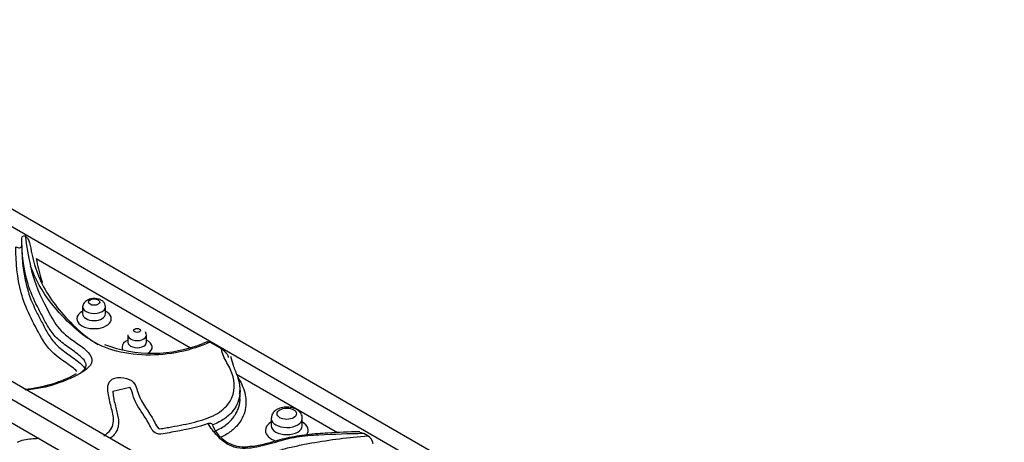
# Model space of a CAD drawing. Units: millimetres. Extents: x 0 to 1478, y 0 to 1758.
# Drawn here: x 430 to 498, y 425 to 454 of the extents above; entities that cross this region are included whole.
import ezdxf
from ezdxf import colors
from ezdxf.entities.mleader import LeaderData, LeaderLine
from ezdxf.math import Vec2, Vec3

# ---------------------------------------------------------------- set-up
doc = ezdxf.new("R2010")
doc.units = ezdxf.units.MM
doc.layers.add('DV5_Défaut', color=7, linetype='Continuous')
doc.layers.add('Défaut', color=7, linetype='Continuous')

# ---------------------------------------------------------------- blocks, each defined once
blk = doc.blocks.new('_DOT')
at = {"color": 0}
blk.add_line((0, 0), (-1, 0), dxfattribs=at)
at = {"color": 0, "const_width": 0.333}
blk.add_lwpolyline([(-0.1665, 0, 1), (0.1665, 0, 1)], format="xyb", close=True, dxfattribs=at)
blk = doc.blocks.new('SE4')
at = {"layer": 'DV5_Défaut', "color": 7, "linetype": 'Continuous'}
for p, q in [((412.171, 451.425), (489.952, 406.518)), ((412.171, 450.2), (487.831, 406.518)), ((400.857, 444.893), (478.639, 399.986)), ((478.639, 401.21), (402.978, 444.893)), ((430.291, 438.841), (430.291, 439.33)), ((431.284, 437.94), (441.878, 431.824)), ((434.473, 434.634), (434.473, 434.144)), ((436.04, 434.144), (436.04, 434.634)), ((437.576, 432.687), (437.576, 432.197)), ((438.844, 432.197), (438.844, 432.687)), ((443.011, 432.232), (442.715, 432.117)), ((443.995, 431.745), (443.192, 432.209)), ((478.639, 398.353), (421.375, 431.414)), ((445.017, 430.012), (451.957, 426.005)), ((436.546, 428.856), (437.704, 429.126)), ((445.275, 428.409), (445.275, 428.899)), ((447.41, 426.973), (447.41, 426.483)), ((449.543, 426.483), (449.543, 426.973)), ((443.396, 426.468), (443.387, 426.486)), ((454.048, 425.778), (453.763, 425.942))]:
    blk.add_line(p, q, dxfattribs=at)
for centre, radius, start, end in [((446.132, 441.17), 15.687, 186.14893, 193.81019), ((439.246, 440.79), 9.341, 249.44976, 291.80482), ((429.759, 437.894), 8.935, 274.81545, 298.68288), ((443.19, 426.347), 0.293, 41.67168, 109.76465), ((445.587, 427.412), 2.386, 203.30885, 275.18376), ((453.702, 425.154), 0.712, 7.07478, 61.02023)]:
    blk.add_arc(centre, radius, start, end, dxfattribs=at)
for centre, major_axis in [((435.256, 434.96), (0.384, 0)), ((438.21, 433.014), (0.234, 0)), ((448.477, 427.299), (0.667, 0))]:
    blk.add_ellipse(centre, major_axis=major_axis, ratio=0.57735, dxfattribs=at)
for centre, major_axis, start_param, end_param in [((435.256, 434.634), (-0.784, 0), 6.264028, 6.283185), ((435.256, 434.634), (-0.784, 0), 0, 3.155706), ((435.256, 433.817), (-1.184, 0), 5.435911, 6.283185), ((435.256, 433.817), (-1.184, 0), 0, 3.988867), ((435.256, 434.144), (0.784, 0), 3.148086, 6.27854), ((438.21, 431.871), (-1.034, 0), 5.372465, 6.283185), ((438.21, 432.687), (-0.634, 0), 6.235362, 6.283185), ((438.21, 432.687), (-0.634, 0), 0, 3.151144), ((438.21, 431.871), (-1.034, 0), 2.356194, 4.052313), ((438.21, 431.871), (-1.034, 0), 0, 0.364354), ((438.21, 432.197), (0.634, 0), 3.133832, 6.283185), ((438.21, 432.197), (0.634, 0), 0, 0.005413), ((448.477, 426.973), (-1.067, 0), 6.275208, 6.283185), ((448.477, 426.973), (-1.067, 0), 0, 3.135973), ((448.477, 426.156), (-1.467, 0), 5.526729, 6.283185), ((448.477, 426.483), (1.067, 0), 3.145787, 6.270358), ((448.477, 426.156), (-1.467, 0), 2.762036, 3.898049), ((448.477, 426.156), (-1.467, 0), 0, 1.04762)]:
    blk.add_ellipse(centre, major_axis=major_axis, ratio=0.57735, start_param=start_param, end_param=end_param, dxfattribs=at)
for points, knots in [([(430.291, 439.33), (430.291, 439.405), (430.324, 439.455), (430.416, 439.503), (430.474, 439.504), (430.535, 439.489)], [0, 0, 0, 0, 0.5, 0.5, 1, 1, 1, 1]), ([(434.3, 430.077), (434.443, 430.177), (434.564, 430.285), (434.722, 430.531), (434.733, 430.669), (434.625, 430.928), (434.521, 431.049), (434.166, 431.389), (433.869, 431.592), (433.285, 432.002), (432.997, 432.209), (432.528, 432.654), (432.339, 432.891), (432.023, 433.382), (431.894, 433.636), (431.631, 434.144), (431.496, 434.397), (431.107, 435.158), (430.885, 435.671), (430.404, 437.221), (430.304, 438.274), (430.291, 439.33)], [0, 0, 0, 0, 0.039074, 0.039074, 0.079113, 0.079113, 0.119151, 0.119151, 0.199228, 0.199228, 0.279305, 0.279305, 0.359383, 0.359383, 0.43946, 0.43946, 0.519537, 0.519537, 0.679691, 0.679691, 1, 1, 1, 1]), ([(430.535, 439.489), (430.601, 439.432), (430.666, 439.363), (430.748, 439.242), (430.773, 439.199), (430.809, 439.111), (430.82, 439.065), (430.82, 439.025)], [0, 0, 0, 0, 0.5, 0.5, 0.75, 0.75, 1, 1, 1, 1]), ([(429.889, 438.746), (429.934, 438.72), (429.979, 438.7), (430.066, 438.675), (430.109, 438.669), (430.186, 438.678), (430.221, 438.691), (430.274, 438.746), (430.291, 438.788), (430.291, 438.841)], [0, 0, 0, 0, 0.25, 0.25, 0.5, 0.5, 0.75, 0.75, 1, 1, 1, 1]), ([(434.081, 430.206), (433.982, 430.305), (433.866, 430.398), (433.466, 430.703), (433.158, 430.905), (432.313, 431.537), (431.925, 432.01), (431.357, 433.017), (431.095, 433.53), (430.598, 434.551), (430.4, 435.066), (429.968, 436.625), (429.891, 437.682), (429.889, 438.746)], [0, 0, 0, 0, 0.037393, 0.037393, 0.124903, 0.124903, 0.299922, 0.299922, 0.474942, 0.474942, 0.649961, 0.649961, 1, 1, 1, 1]), ([(430.291, 438.841), (430.304, 437.782), (430.405, 436.73), (430.884, 435.183), (431.104, 434.674), (431.491, 433.915), (431.627, 433.662), (431.889, 433.157), (432.017, 432.903), (432.331, 432.412), (432.517, 432.176), (432.984, 431.73), (433.271, 431.523), (433.855, 431.111), (434.156, 430.907), (434.486, 430.594), (434.569, 430.502), (434.629, 430.406)], [0, 0, 0, 0, 0.351332, 0.351332, 0.526999, 0.526999, 0.614832, 0.614832, 0.702665, 0.702665, 0.790498, 0.790498, 0.878331, 0.878331, 0.966164, 0.966164, 1, 1, 1, 1]), ([(430.82, 439.025), (430.941, 438.517), (431.027, 438.005), (431.325, 436.994), (431.534, 436.493), (432.317, 435.036), (433.047, 434.115), (434.433, 432.813), (434.922, 432.396), (435.545, 432.042)], [0, 0, 0, 0, 0.200786, 0.200786, 0.401572, 0.401572, 0.803143, 0.803143, 1, 1, 1, 1]), ([(431.284, 437.94), (431.389, 437.465), (431.479, 436.988), (431.658, 436.443), (431.684, 436.368), (431.711, 436.294)], [0, 0, 0, 0, 0.863536, 0.863536, 1, 1, 1, 1]), ([(430.898, 437.425), (431.074, 436.544), (431.414, 435.685), (432.075, 434.416), (432.276, 433.987), (432.795, 433.165), (433.166, 432.787), (434.122, 432.097), (434.672, 431.77), (435.11, 431.157), (435.161, 430.924), (434.943, 430.501), (434.71, 430.318), (433.925, 429.832), (433.323, 429.568), (432, 429.13), (431.28, 428.981), (430.523, 428.908)], [0, 0, 0, 0, 0.25, 0.25, 0.375, 0.375, 0.5, 0.5, 0.625, 0.625, 0.6875, 0.6875, 0.75, 0.75, 0.875, 0.875, 1, 1, 1, 1]), ([(443.192, 432.209), (441.957, 431.632), (440.396, 431.293), (438.023, 431.342), (437.234, 431.451), (435.837, 431.869), (435.244, 432.184), (434.243, 432.881), (433.815, 433.267), (433.019, 434.047), (432.66, 434.447), (431.7, 435.675), (431.212, 436.533), (430.898, 437.425)], [0, 0, 0, 0, 0.25, 0.25, 0.375, 0.375, 0.5, 0.5, 0.625, 0.625, 0.75, 0.75, 1, 1, 1, 1]), ([(436.04, 434.634), (436.032, 434.707), (436.013, 434.834), (435.878, 435.008), (435.672, 435.135), (435.4, 435.204), (435.145, 435.198), (434.943, 435.151), (434.796, 435.091), (434.665, 435.007), (434.56, 434.901), (434.487, 434.772), (434.477, 434.685), (434.473, 434.634)], [0, 0, 0, 0, 0.102829, 0.209793, 0.321268, 0.438448, 0.563079, 0.629122, 0.697748, 0.769118, 0.843316, 0.920326, 1, 1, 1, 1]), ([(438.844, 432.687), (438.839, 432.744), (438.831, 432.807), (438.797, 432.883), (438.786, 432.906), (438.782, 432.914), (438.78, 432.918), (438.779, 432.921), (438.779, 432.923), (438.779, 432.923), (438.779, 432.923)], [0, 0, 0, 0, 0.675193, 0.85763, 0.913452, 0.934228, 0.951833, 0.968407, 0.986428, 1, 1, 1, 1]), ([(435.925, 425.79), (436.113, 425.913), (436.271, 426.047), (436.494, 426.349), (436.549, 426.508), (436.618, 426.993), (436.543, 427.319), (436.38, 427.962), (436.287, 428.283), (436.212, 428.768), (436.194, 428.93), (436.207, 429.256), (436.235, 429.424), (436.517, 429.708), (436.8, 429.794), (437.363, 429.776), (437.634, 429.695), (437.999, 429.444), (438.088, 429.285), (438.208, 428.97), (438.24, 428.809), (438.521, 428.019), (439.038, 427.436), (439.442, 426.661), (439.503, 426.501), (439.665, 426.322), (439.697, 426.269), (439.838, 426.271), (439.906, 426.284), (440.108, 426.317), (440.242, 426.342), (440.913, 426.463), (441.448, 426.562), (442.487, 426.811), (442.987, 426.957), (443.854, 427.368), (444.197, 427.637), (444.9, 428.532), (444.962, 429.202), (444.709, 430.163), (444.544, 430.478), (444.205, 431.102), (444.035, 431.414), (443.995, 431.745)], [0, 0, 0, 0, 0.03125, 0.03125, 0.0625, 0.0625, 0.125, 0.125, 0.1875, 0.1875, 0.21875, 0.21875, 0.25, 0.25, 0.28125, 0.28125, 0.3125, 0.3125, 0.34375, 0.34375, 0.375, 0.375, 0.5, 0.5, 0.53125, 0.53125, 0.539063, 0.539063, 0.546875, 0.546875, 0.5625, 0.5625, 0.625, 0.625, 0.6875, 0.6875, 0.75, 0.75, 0.875, 0.875, 0.9375, 0.9375, 1, 1, 1, 1]), ([(438.846, 432.183), (438.846, 432.183), (438.847, 432.183), (438.847, 432.19), (438.845, 432.199)], [0, 0, 0, 0, 0.049235, 1, 1, 1, 1]), ([(443.995, 431.745), (444.045, 431.716), (444.094, 431.681), (444.19, 431.601), (444.238, 431.556), (444.327, 431.454), (444.369, 431.398), (444.437, 431.275), (444.463, 431.206), (444.463, 431.148)], [0, 0, 0, 0, 0.25, 0.25, 0.5, 0.5, 0.75, 0.75, 1, 1, 1, 1]), ([(445.235, 428.639), (445.255, 428.786), (445.307, 429.168), (445.125, 429.88), (444.803, 430.588), (444.696, 431.006), (444.635, 431.23)], [0, 0, 0, 0, 0.142376, 0.433927, 0.739184, 1, 1, 1, 1]), ([(445.017, 430.012), (445.112, 429.826), (445.219, 429.641), (445.409, 429.269), (445.49, 429.081), (445.608, 428.702), (445.647, 428.51), (445.682, 428.123), (445.679, 427.925), (445.621, 427.533), (445.568, 427.34), (445.405, 426.96), (445.294, 426.771), (445.011, 426.414), (444.84, 426.245), (444.429, 425.93), (444.191, 425.787), (443.925, 425.661)], [0, 0, 0, 0, 0.125, 0.125, 0.25, 0.25, 0.375, 0.375, 0.5, 0.5, 0.625, 0.625, 0.75, 0.75, 0.875, 0.875, 1, 1, 1, 1]), ([(443.091, 426.623), (442.397, 426.381), (441.629, 426.224), (440.667, 426.046), (440.473, 426.011), (440.087, 425.942), (439.89, 425.89), (439.49, 425.93), (439.367, 426.045), (439.203, 426.256), (439.147, 426.366), (438.864, 426.92), (438.551, 427.346), (438.153, 427.998), (438.038, 428.22), (437.876, 428.673), (437.859, 428.908), (437.704, 429.126)], [0, 0, 0, 0, 0.25, 0.25, 0.3125, 0.3125, 0.375, 0.375, 0.4375, 0.4375, 0.5, 0.5, 0.75, 0.75, 0.875, 0.875, 1, 1, 1, 1]), ([(436.546, 428.856), (436.547, 428.718), (436.563, 428.58), (436.607, 428.305), (436.636, 428.168), (436.736, 427.758), (436.817, 427.486), (436.901, 427.074), (436.922, 426.937), (436.937, 426.66), (436.929, 426.52), (436.866, 426.245), (436.809, 426.11), (436.627, 425.85), (436.506, 425.731), (436.36, 425.618)], [0, 0, 0, 0, 0.125, 0.125, 0.25, 0.25, 0.5, 0.5, 0.625, 0.625, 0.75, 0.75, 0.875, 0.875, 1, 1, 1, 1]), ([(445.264, 428.664), (445.244, 428.469), (445.198, 428.273), (445.044, 427.88), (444.932, 427.683), (444.625, 427.301), (444.435, 427.124), (444.09, 426.883), (443.964, 426.806), (443.696, 426.665), (443.555, 426.601), (443.409, 426.542)], [0, 0, 0, 0, 0.238107, 0.238107, 0.492071, 0.492071, 0.746036, 0.746036, 0.873018, 0.873018, 1, 1, 1, 1]), ([(443.455, 426.07), (443.749, 426.192), (444.012, 426.334), (444.466, 426.66), (444.65, 426.837), (444.871, 427.12), (444.936, 427.218), (445.048, 427.416), (445.094, 427.516), (445.209, 427.818), (445.253, 428.023), (445.272, 428.273), (445.274, 428.314), (445.275, 428.355)], [0, 0, 0, 0, 0.238227, 0.238227, 0.476454, 0.476454, 0.595567, 0.595567, 0.714681, 0.714681, 0.952908, 0.952908, 1, 1, 1, 1]), ([(445.276, 428.896), (445.275, 428.832), (445.273, 428.768), (445.266, 428.69), (445.265, 428.677), (445.264, 428.664)], [0, 0, 0, 0, 0.832476, 0.832476, 1, 1, 1, 1]), ([(449.534, 426.967), (449.537, 426.989), (449.553, 427.089), (449.477, 427.283), (449.314, 427.49), (449.058, 427.656), (448.709, 427.758), (448.297, 427.766), (447.911, 427.667), (447.625, 427.483), (447.445, 427.238), (447.422, 427.072), (447.412, 426.981)], [0, 0, 0, 0, 0.021515, 0.114216, 0.203855, 0.306096, 0.42827, 0.557818, 0.689291, 0.811458, 0.911437, 1, 1, 1, 1]), ([(453.763, 425.942), (452.732, 425.924), (451.707, 425.884), (450.171, 425.809), (449.662, 425.77), (448.663, 425.608), (448.176, 425.475), (447.224, 425.203), (446.747, 425.061), (445.978, 424.938), (445.71, 424.914), (445.181, 424.938), (444.923, 424.991), (444.261, 425.252), (443.967, 425.52), (443.467, 426.054), (443.252, 426.331), (443.091, 426.623)], [0, 0, 0, 0, 0.25, 0.25, 0.375, 0.375, 0.5, 0.5, 0.625, 0.625, 0.6875, 0.6875, 0.75, 0.75, 0.875, 0.875, 1, 1, 1, 1]), ([(429.999, 425.357), (430.249, 425.501), (430.792, 425.575), (431.27, 425.613), (431.43, 425.62)], [0, 0, 0, 0, 0.665543, 1, 1, 1, 1]), ([(445.262, 420.443), (445.227, 420.495), (445.194, 420.548), (445.057, 420.782), (444.972, 420.969), (444.85, 421.346), (444.812, 421.535), (444.787, 421.917), (444.8, 422.11), (444.88, 422.491), (444.946, 422.678), (445.134, 423.044), (445.257, 423.225), (445.553, 423.567), (445.726, 423.729), (446.13, 424.033), (446.364, 424.173), (446.871, 424.423), (447.145, 424.534), (447.713, 424.731), (448.007, 424.818), (448.611, 424.975), (448.92, 425.046), (449.544, 425.178), (449.858, 425.239), (451.436, 425.524), (452.727, 425.686), (454.048, 425.778)], [0, 0, 0, 0, 0.019077, 0.019077, 0.084472, 0.084472, 0.149867, 0.149867, 0.215262, 0.215262, 0.280657, 0.280657, 0.346052, 0.346052, 0.411446, 0.411446, 0.476841, 0.476841, 0.542236, 0.542236, 0.607631, 0.607631, 0.673026, 0.673026, 0.738421, 0.738421, 1, 1, 1, 1]), ([(453.493, 426.065), (452.686, 426.045), (451.566, 426.009), (449.861, 425.875), (448.477, 425.654), (447.347, 425.324), (446.452, 425.081), (445.987, 425.048), (445.803, 425.036)], [0, 0, 0, 0, 0.276185, 0.4577, 0.637654, 0.812813, 0.936533, 1, 1, 1, 1]), ([(453.495, 426.005), (453.5, 426.007), (453.506, 426.008), (453.587, 426.02), (453.674, 425.993), (453.763, 425.942)], [0, 0, 0, 0, 0.07175, 0.07175, 1, 1, 1, 1])]:
    blk.add_open_spline(points, degree=3, knots=knots, dxfattribs=at)
for points in [[(437.576, 432.201), (437.572, 432.193), (437.57, 432.186), (437.572, 432.185)], [(443.009, 432.238), (443.059, 432.257), (443.125, 432.247), (443.192, 432.209)]]:
    blk.add_open_spline(points, degree=3, dxfattribs=at)

msp = doc.modelspace()

# ---------------------------------------------------------------- block references
at = {"layer": 'Défaut'}
msp.add_blockref('SE4', (0, 0), dxfattribs=at)

# ---------------------------------------------------------------- leaders
at = {"layer": 'Défaut', "color": 7, "linetype": 'Continuous'}
ml = msp.add_multileader_mtext('Standard', dxfattribs=at)
ml.set_content('{\\pxsm0.9;\\fSolid Edge ISO|b1||i0||c0|p34;\\W1.;27/08/2025\\P}', color=256)
ml.set_leader_properties()
ml.set_arrow_properties(name='DOT')
ml.build(insert=Vec2(0, 0))
ml.multileader.update_dxf_attribs({"leader_type": 0, "dogleg_length": 0, "arrow_head_size": 12})
ctx = ml.context
ctx.base_point, ctx.char_height, ctx.arrow_head_size = Vec3(1390.407, 1750.828), 12, 12
notes = []
notes.append((ctx, [(0, (0, 0, 0), (0, 0), (1, 0), 1, [])]))
ctx.mtext.insert = Vec3(1392.407, 1756.828)
for ctx, leaders in notes:
    for number, flags, end, landing, length, lines in leaders:
        leader = LeaderData()
        leader.index, (leader.has_last_leader_line, leader.has_dogleg_vector, leader.attachment_direction) = number, flags
        leader.last_leader_point, leader.dogleg_vector, leader.dogleg_length = Vec3(end), Vec3(landing), length
        for number, points, colour, breaks in lines:
            line = LeaderLine()
            line.index, line.vertices, line.color, line.breaks = number, Vec3.list(points), colors.encode_raw_color(colour), breaks
            leader.lines.append(line)
        ctx.leaders.append(leader)

doc.saveas('drawing.dxf')
